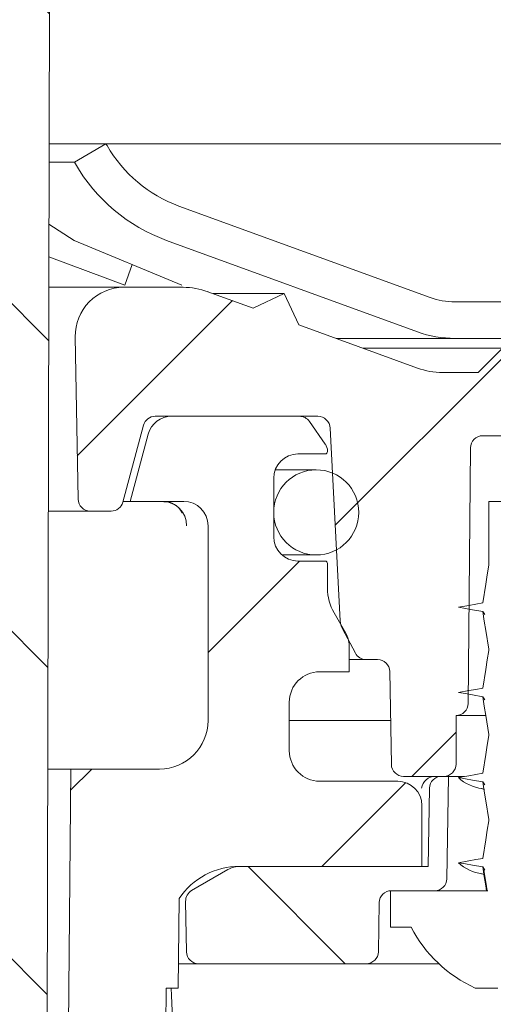
# Model space of a CAD drawing. Units: millimetres. Extents: x 267 to 660, y 91 to 479.
# Drawn here: x 501 to 520, y 373 to 414 of the extents above; entities that cross this region are included whole.
import ezdxf

# ---------------------------------------------------------------- set-up
doc = ezdxf.new("R2010")
doc.units = ezdxf.units.MM
doc.header["$LTSCALE"] = 3
doc.linetypes.add('SLD-Durchgehend', pattern=[0])
doc.layers.add('MAßLINIE_MAßZEICHNUNGEN', color=7, linetype='SLD-Durchgehend')
doc.styles.add('SLDTEXTSTYLE0', font='Opinion Pro')
doc.dimstyles.new('SLDDIMSTYLE2', dxfattribs={"dimtxt": 15.875, "dimasz": 10.5, "dimexe": 0, "dimexo": 0.0625, "dimgap": 3.96875, "dimtad": 0, "dimdec": 0, "dimrnd": 1e-09, "dimzin": 12, "dimdsep": 46, "dimtxsty": 'SLDTEXTSTYLE0', "dimsah": 1, "dimcen": 0.09, "dimadec": 0, "dimazin": 3, "dimtfac": 1, "dimtdec": 0, "dimtmove": 0, "dimatfit": 0, "dimfxl": 0, "dimfrac": 2, "dimtolj": 1, "dimtzin": 12, "dimarcsym": 0})
pattern_1 = [(45, (0, 0), (-121.233, 121.233), []), (45, (40.41, 0), (-121.233, 121.233), []), (45, (80.82, 0), (-121.233, 121.233), []), (45, (121.23, 0), (-121.233, 121.233), [])]

# ---------------------------------------------------------------- blocks, each defined once
blk = doc.blocks.new('_D_2')
at = {"layer": 'MAßLINIE_MAßZEICHNUNGEN', "color": 7}
for p, q in [((609.953, 438.528), (609.953, 456.528)), ((506.71, 438.528), (612.953, 438.528)), ((578.103, 408.428), (612.953, 408.428)), ((609.953, 408.428), (609.953, 379.105))]:
    blk.add_line(p, q, dxfattribs=at)
for points in [[(609.953, 438.528), (614.453, 449.028), (605.453, 449.028)], [(609.953, 408.428), (605.453, 397.928), (614.453, 397.928)]]:
    blk.add_solid(points, dxfattribs=at)
at = {"layer": 'MAßLINIE_MAßZEICHNUNGEN', "color": 7, "char_height": 15.875, "attachment_point": 1, "rotation": 90, "style": 'SLDTEXTSTYLE0'}
for s, insert in [('max. 51', (612.717, 311.695)), ('min. 25', (588.787, 311.695))]:
    blk.add_mtext(s, dxfattribs=dict(at, insert=insert))

msp = doc.modelspace()

# ---------------------------------------------------------------- hatches: boundary and pattern name
at = {"linetype": 'SLD-Durchgehend', "lineweight": 18}
h = msp.add_hatch(dxfattribs=at)
h.set_pattern_fill('ANSI31', scale=3, angle=90, style=0)
edge = h.paths.add_edge_path(flags=0)
edge.add_arc((503.345, 422.86), 1, 293.6704, 360)
edge.add_line((504.345, 422.86), (504.345, 425.028))
edge.add_arc((502.506, 425.814), 2, 336.8491, 359)
edge.add_line((504.505, 425.779), (504.71, 437.511))
edge.add_arc((503.71, 437.528), 1, 359, 450)
edge.add_line((503.71, 438.528), (501.219, 438.528))
edge.add_arc((501.219, 438.028), 0.5, 90, 179)
edge.add_line((500.719, 438.037), (500.545, 428.028))
edge.add_line((500.545, 428.028), (500.545, 423.628))
edge.add_arc((499.545, 423.628), 1, 300, 360, ccw=False)
edge.add_line((500.045, 422.762), (499.753, 422.594))
edge.add_arc((500.253, 421.728), 1, 120, 179.45)
edge.add_line((499.253, 421.737), (499.045, 400.028))
edge.add_line((499.045, 400.028), (499.494, 348.528))
edge.add_line((499.494, 348.528), (500.347, 348.528))
edge.add_line((500.347, 348.528), (502.08, 351.528))
edge.add_line((502.08, 351.528), (502.228, 420.499))
edge.add_arc((503.228, 420.497), 1, 120, 179.8764, ccw=False)
edge.add_line((502.728, 421.363), (503.647, 421.894))
edge.add_arc((504.147, 421.028), 1, 113.6704, 120, ccw=False)
h = msp.add_hatch(dxfattribs=at)
h.set_pattern_fill('DIN 201 Stahl und Stahlguss', scale=3, style=0, pattern_type=2)
h.set_pattern_definition(pattern_1)
edge = h.paths.add_edge_path(flags=0)
edge.add_line((575.103, 408.428), (575.101, 408.425))
edge.add_arc((570.208, 411.25), 5.65, 290, 330, ccw=False)
edge.add_line((572.141, 405.94), (561.614, 402.109))
edge.add_arc((560.588, 404.928), 3, 270, 290, ccw=False)
edge.add_line((560.588, 401.928), (518.901, 401.928))
edge.add_arc((518.901, 404.928), 3, 250, 270, ccw=False)
edge.add_line((517.875, 402.109), (507.548, 405.868))
edge.add_arc((509.481, 411.177), 5.65, 210, 250, ccw=False)
edge.add_line((504.588, 408.352), (504.544, 408.428))
edge.add_line((504.544, 408.428), (503.245, 407.678))
edge.add_line((503.245, 407.678), (503.288, 407.602))
edge.add_arc((509.481, 411.177), 7.15, 210, 250)
edge.add_line((507.035, 404.458), (517.362, 400.699))
edge.add_arc((518.901, 404.928), 4.5, 250, 270)
edge.add_line((518.901, 400.428), (560.588, 400.428))
edge.add_arc((560.588, 404.928), 4.5, 270, 290)
edge.add_line((562.127, 400.699), (572.654, 404.531))
edge.add_arc((570.208, 411.25), 7.15, 290, 330)
edge.add_line((576.4, 407.675), (576.402, 407.678))
edge.add_line((576.402, 407.678), (575.103, 408.428))
h = msp.add_hatch(dxfattribs=at)
h.set_pattern_fill('ANSI31', scale=3, style=0)
edge = h.paths.add_edge_path(flags=0)
edge.add_line((567.016, 400.989), (562.125, 399.209))
edge.add_arc((561.099, 402.028), 3, 270, 290, ccw=False)
edge.add_line((561.099, 399.028), (559.628, 399.028))
edge.add_line((559.628, 399.028), (558.628, 400.028))
edge.add_line((558.628, 400.028), (557.628, 399.028))
edge.add_line((557.628, 399.028), (552.045, 399.028))
edge.add_line((552.045, 399.028), (551.045, 400.028))
edge.add_line((551.045, 400.028), (550.045, 399.028))
edge.add_line((550.045, 399.028), (529.045, 399.028))
edge.add_line((529.045, 399.028), (528.045, 400.028))
edge.add_line((528.045, 400.028), (527.045, 399.028))
edge.add_line((527.045, 399.028), (521.861, 399.028))
edge.add_line((521.861, 399.028), (520.861, 400.028))
edge.add_line((520.861, 400.028), (519.861, 399.028))
edge.add_line((519.861, 399.028), (518.39, 399.028))
edge.add_arc((518.39, 402.028), 3, 250, 270, ccw=False)
edge.add_line((517.364, 399.209), (512.473, 400.989))
edge.add_line((512.473, 400.989), (511.875, 402.271))
edge.add_line((511.875, 402.271), (510.594, 401.673))
edge.add_line((510.594, 401.673), (508.742, 402.347))
edge.add_arc((507.716, 399.528), 3, 70, 90)
edge.add_line((507.716, 402.528), (505.28, 402.528))
edge.add_arc((505.28, 400.528), 2, 90, 181)
edge.add_line((503.28, 400.493), (503.397, 393.819))
edge.add_arc((503.896, 393.828), 0.5, 181, 270)
edge.add_line((503.896, 393.328), (504.761, 393.328))
edge.add_arc((504.761, 393.828), 0.5, 270, 345)
edge.add_line((505.244, 393.699), (506.09, 396.857))
edge.add_arc((506.573, 396.728), 0.5, 90, 165, ccw=False)
edge.add_line((506.573, 397.228), (513.254, 397.228))
edge.add_arc((513.254, 396.711), 0.517, 3, 90, ccw=False)
edge.add_line((513.77, 396.738), (514.185, 388.821))
edge.add_arc((514.984, 388.863), 0.8, 183, 208)
edge.add_line((514.277, 388.487), (514.806, 387.493))
edge.add_arc((515.247, 387.728), 0.5, 208, 270)
edge.add_line((515.247, 387.228), (515.719, 387.228))
edge.add_arc((515.719, 386.728), 0.5, 1, 90, ccw=False)
edge.add_line((516.219, 386.737), (516.286, 382.919))
edge.add_arc((516.786, 382.928), 0.5, 181, 270)
edge.add_line((516.786, 382.428), (518.077, 382.428))
edge.add_line((518.077, 382.428), (518.445, 382.428))
edge.add_arc((518.445, 382.928), 0.5, 270, 360)
edge.add_line((518.945, 382.928), (518.945, 384.928))
edge.add_line((518.945, 384.928), (518.948, 384.928))
edge.add_arc((518.948, 385.428), 0.5, 270, 359.5)
edge.add_line((519.448, 385.424), (519.54, 395.932))
edge.add_arc((520.04, 395.928), 0.5, 90, 179.5, ccw=False)
edge.add_line((520.04, 396.428), (524.049, 396.428))
edge.add_arc((524.049, 395.928), 0.5, 0.5, 90, ccw=False)
edge.add_line((524.549, 395.932), (524.641, 385.424))
edge.add_arc((525.141, 385.428), 0.5, 180.5, 270)
edge.add_line((525.141, 384.928), (525.145, 384.928))
edge.add_line((525.145, 384.928), (525.145, 382.928))
edge.add_arc((525.645, 382.928), 0.5, 180, 270)
edge.add_line((525.645, 382.428), (526.013, 382.428))
edge.add_line((526.013, 382.428), (527.303, 382.428))
edge.add_arc((527.303, 382.928), 0.5, 270, 359)
edge.add_line((527.803, 382.919), (527.962, 392.037))
edge.add_arc((528.462, 392.028), 0.5, 90, 179, ccw=False)
edge.add_line((528.462, 392.528), (556.857, 392.528))
edge.add_arc((556.857, 395.528), 3, 270, 290)
edge.add_line((557.883, 392.709), (574.749, 398.848))
edge.add_arc((575.775, 396.028), 3, 90.9238, 110, ccw=False)
edge.add_arc((575.718, 399.528), 0.5, 270.9238, 359.5)
edge.add_line((576.218, 399.524), (576.24, 402.024))
edge.add_arc((575.74, 402.028), 0.5, 359.5, 450)
edge.add_line((575.74, 402.528), (571.773, 402.528))
edge.add_arc((571.773, 399.528), 3, 90, 110)
edge.add_line((570.747, 402.347), (568.895, 401.673))
edge.add_line((568.895, 401.673), (567.614, 402.271))
edge.add_line((567.614, 402.271), (567.016, 400.989))
h = msp.add_hatch(dxfattribs=at)
h.set_pattern_fill('ANSI31', scale=3, style=0)
edge = h.paths.add_edge_path(flags=0)
edge.add_line((507.457, 366.728), (507.475, 368.728))
edge.add_line((507.475, 368.728), (506.975, 368.728))
edge.add_line((506.975, 368.728), (507.018, 373.728))
edge.add_line((507.018, 373.728), (507.518, 373.728))
edge.add_line((507.518, 373.728), (507.55, 377.408))
edge.add_arc((510.036, 375.728), 3, 90, 145.9427, ccw=False)
edge.add_line((510.036, 378.728), (517.545, 378.728))
edge.add_line((517.545, 378.728), (517.545, 381.228))
edge.add_arc((516.545, 381.228), 1, 0, 90)
edge.add_line((516.545, 382.228), (513.337, 382.228))
edge.add_arc((513.337, 383.478), 1.25, 180, 270, ccw=False)
edge.add_line((512.087, 383.478), (512.087, 385.478))
edge.add_arc((513.337, 385.478), 1.25, 90, 180, ccw=False)
edge.add_line((513.337, 386.728), (514.545, 386.728))
edge.add_line((514.545, 386.728), (514.545, 387.814))
edge.add_arc((513.545, 387.814), 1, 0, 30)
edge.add_line((514.411, 388.314), (513.927, 389.15))
edge.add_arc((515.66, 390.15), 2, 180, 210, ccw=False)
edge.add_line((513.66, 390.15), (513.66, 391.178))
edge.add_arc((513.56, 391.178), 0.1, 0, 90)
edge.add_line((513.56, 391.278), (512.445, 391.278))
edge.add_arc((512.445, 392.278), 1, 180, 270, ccw=False)
edge.add_line((511.445, 392.278), (511.445, 394.678))
edge.add_arc((512.445, 394.678), 1, 90, 180, ccw=False)
edge.add_line((512.445, 395.678), (513.56, 395.678))
edge.add_arc((513.56, 395.778), 0.1, 270, 360)
edge.add_line((513.66, 395.778), (513.66, 395.793))
edge.add_arc((513.16, 395.793), 0.5, 0, 35)
edge.add_line((513.569, 396.08), (512.914, 397.015))
edge.add_arc((512.505, 396.728), 0.5, 35, 90)
edge.add_line((512.505, 397.228), (507.25, 397.228))
edge.add_arc((507.25, 396.228), 1, 90, 165)
edge.add_line((506.284, 396.487), (505.545, 393.728))
edge.add_line((505.545, 393.728), (507.745, 393.728))
edge.add_arc((507.745, 392.728), 1, 0, 90, ccw=False)
edge.add_line((508.745, 392.728), (508.745, 384.728))
edge.add_arc((506.744, 384.728), 2, 270, 360, ccw=False)
edge.add_line((506.744, 382.728), (503.097, 382.728))
edge.add_line((503.097, 382.728), (502.546, 319.641))
edge.add_arc((492.547, 319.728), 10, 270, 359.5, ccw=False)
edge.add_line((492.547, 309.728), (483.545, 309.728))
edge.add_line((483.545, 309.728), (482.545, 308.728))
edge.add_line((482.545, 308.728), (482.545, 307.68))
edge.add_arc((483.905, 306.728), 1.66, 145.0125, 180)
edge.add_arc((483.905, 306.728), 1.66, 180, 214.9875)
edge.add_line((482.545, 305.776), (482.545, 299.728))
edge.add_arc((480.545, 299.728), 2, 270, 360, ccw=False)
edge.add_line((480.545, 297.728), (475.366, 297.728))
edge.add_arc((475.366, 295.628), 2.1, 90, 179.7)
edge.add_line((473.267, 295.639), (473.071, 258.223))
edge.add_arc((472.071, 258.228), 1, 270, 359.7, ccw=False)
edge.add_line((472.071, 257.228), (466.239, 257.228))
edge.add_arc((466.239, 254.228), 3, 90, 179.5)
edge.add_line((463.239, 254.254), (463.178, 247.228))
edge.add_line((463.178, 247.228), (463.545, 205.228))
edge.add_line((463.545, 205.228), (467.606, 205.228))
edge.add_line((467.606, 205.228), (468.551, 208.728))
edge.add_line((468.551, 208.728), (468.627, 252.23))
edge.add_arc((469.627, 252.228), 1, 90, 179.9, ccw=False)
edge.add_line((469.627, 253.228), (474.06, 253.228))
edge.add_arc((474.06, 256.228), 3, 270, 359.7)
edge.add_line((477.06, 256.212), (477.251, 292.733))
edge.add_arc((478.251, 292.728), 1, 90, 179.7, ccw=False)
edge.add_line((478.251, 293.728), (480.545, 293.728))
edge.add_arc((480.545, 299.728), 6, 270, 360)
edge.add_line((486.545, 299.728), (486.545, 304.728))
edge.add_arc((487.545, 304.728), 1, 90, 180, ccw=False)
edge.add_line((487.545, 305.728), (492.547, 305.728))
edge.add_arc((492.547, 319.728), 14, 270, 304.7369)
edge.add_arc((501.236, 307.196), 1.25, 9.4231, 124.7369, ccw=False)
edge.add_arc((504.442, 307.728), 2, 189.4231, 270)
edge.add_line((504.442, 305.728), (505.438, 305.728))
edge.add_arc((505.438, 307.228), 1.5, 270, 318.2158)
edge.add_line((506.556, 306.228), (507.438, 307.215))
edge.add_line((507.438, 307.215), (506.942, 307.711))
edge.add_line((506.942, 307.711), (506.986, 312.728))
edge.add_line((506.986, 312.728), (506.486, 312.728))
edge.add_line((506.486, 312.728), (506.591, 324.728))
edge.add_line((506.591, 324.728), (507.091, 324.728))
edge.add_line((507.091, 324.728), (507.108, 326.728))
edge.add_line((507.108, 326.728), (506.608, 326.728))
edge.add_line((506.608, 326.728), (506.713, 338.728))
edge.add_line((506.713, 338.728), (507.213, 338.728))
edge.add_line((507.213, 338.728), (507.23, 340.728))
edge.add_line((507.23, 340.728), (506.73, 340.728))
edge.add_line((506.73, 340.728), (506.835, 352.728))
edge.add_line((506.835, 352.728), (507.335, 352.728))
edge.add_line((507.335, 352.728), (507.353, 354.728))
edge.add_line((507.353, 354.728), (506.853, 354.728))
edge.add_line((506.853, 354.728), (506.957, 366.728))
edge.add_line((506.957, 366.728), (507.457, 366.728))
h = msp.add_hatch(dxfattribs=at)
h.set_pattern_fill('ANSI31', scale=3, angle=90, style=0)
edge = h.paths.add_edge_path(flags=0)
edge.add_arc((513.195, 393.278), 1.75, 0, 360)
h = msp.add_hatch(dxfattribs=at)
h.set_pattern_fill('DIN 201 Stahl und Stahlguss', scale=3, style=0, pattern_type=2)
h.set_pattern_definition(pattern_1)
edge = h.paths.add_edge_path(flags=0)
edge.add_line((524.045, 391.304), (523.795, 392.853))
edge.add_line((523.795, 392.853), (523.795, 393.728))
edge.add_line((523.795, 393.728), (520.295, 393.728))
edge.add_line((520.295, 393.728), (520.295, 391.103))
edge.add_line((520.295, 391.103), (520.045, 389.554))
edge.add_line((520.045, 389.554), (519.045, 389.378))
edge.add_line((519.045, 389.378), (520.045, 389.202))
edge.add_line((520.045, 389.202), (520.295, 387.653))
edge.add_line((520.295, 387.653), (520.295, 387.603))
edge.add_line((520.295, 387.603), (520.045, 386.054))
edge.add_line((520.045, 386.054), (519.045, 385.878))
edge.add_line((519.045, 385.878), (520.045, 385.702))
edge.add_line((520.045, 385.702), (520.295, 384.153))
edge.add_line((520.295, 384.153), (520.295, 384.103))
edge.add_line((520.295, 384.103), (520.045, 382.554))
edge.add_line((520.045, 382.554), (519.045, 382.378))
edge.add_line((519.045, 382.378), (520.045, 382.202))
edge.add_line((520.045, 382.202), (520.295, 380.653))
edge.add_line((520.295, 380.653), (520.295, 380.603))
edge.add_line((520.295, 380.603), (520.045, 379.054))
edge.add_line((520.045, 379.054), (519.045, 378.878))
edge.add_line((519.045, 378.878), (520.045, 378.702))
edge.add_line((520.045, 378.702), (520.202, 377.728))
edge.add_line((520.202, 377.728), (516.245, 377.728))
edge.add_line((516.245, 377.728), (516.245, 376.228))
edge.add_line((516.245, 376.228), (517.095, 376.228))
edge.add_arc((522.045, 378.812), 5.584, 207.5632, 245.5682)
edge.add_line((519.735, 373.728), (520.666, 373.728))
edge.add_line((520.666, 373.728), (520.666, 376.728))
edge.add_line((520.666, 376.728), (523.518, 376.728))
edge.add_line((523.518, 376.728), (523.518, 373.728))
edge.add_line((523.518, 373.728), (524.354, 373.728))
edge.add_arc((522.045, 378.812), 5.584, 294.4318, 332.4368)
edge.add_line((526.995, 376.228), (527.845, 376.228))
edge.add_line((527.845, 376.228), (527.845, 377.728))
edge.add_line((527.845, 377.728), (523.976, 377.728))
edge.add_line((523.976, 377.728), (523.795, 378.853))
edge.add_line((523.795, 378.853), (523.795, 378.903))
edge.add_line((523.795, 378.903), (524.045, 380.452))
edge.add_line((524.045, 380.452), (525.045, 380.628))
edge.add_line((525.045, 380.628), (524.045, 380.804))
edge.add_line((524.045, 380.804), (523.795, 382.353))
edge.add_line((523.795, 382.353), (523.795, 382.403))
edge.add_line((523.795, 382.403), (524.045, 383.952))
edge.add_line((524.045, 383.952), (525.045, 384.128))
edge.add_line((525.045, 384.128), (524.045, 384.304))
edge.add_line((524.045, 384.304), (523.795, 385.853))
edge.add_line((523.795, 385.853), (523.795, 385.903))
edge.add_line((523.795, 385.903), (524.045, 387.452))
edge.add_line((524.045, 387.452), (525.045, 387.628))
edge.add_line((525.045, 387.628), (524.045, 387.804))
edge.add_line((524.045, 387.804), (523.795, 389.353))
edge.add_line((523.795, 389.353), (523.795, 389.403))
edge.add_line((523.795, 389.403), (524.045, 390.952))
edge.add_line((524.045, 390.952), (525.045, 391.128))
edge.add_line((525.045, 391.128), (524.045, 391.304))
h = msp.add_hatch(dxfattribs=at)
h.set_pattern_fill('ANSI34', scale=3, angle=90, style=0)
edge = h.paths.add_edge_path(flags=0)
edge.add_arc((510.062, 377.728), 1, 90, 120)
edge.add_line((509.562, 378.594), (508.07, 377.732))
edge.add_arc((508.32, 377.299), 0.5, 120, 181)
edge.add_line((507.82, 377.29), (507.856, 375.219))
edge.add_arc((508.356, 375.228), 0.5, 181, 270)
edge.add_line((508.356, 374.728), (515.251, 374.728))
edge.add_arc((515.251, 375.228), 0.5, 270, 359)
edge.add_line((515.751, 375.219), (515.786, 377.237))
edge.add_arc((516.286, 377.228), 0.5, 90, 179, ccw=False)
edge.add_line((516.286, 377.728), (518.068, 377.728))
edge.add_arc((518.068, 378.228), 0.5, 270, 359)
edge.add_line((518.568, 378.219), (518.642, 382.428))
edge.add_line((518.642, 382.428), (518.35, 382.428))
edge.add_arc((518.35, 381.928), 0.5, 90, 179)
edge.add_line((517.851, 381.937), (517.795, 378.728))
edge.add_line((517.795, 378.728), (510.062, 378.728))

# ---------------------------------------------------------------- linework, layer by layer
at = {"color": 7, "linetype": 'SLD-Durchgehend', "lineweight": 18}
for p, q in [((502.228, 420.499), (502.08, 351.528)), ((504.544, 408.428), (502.202, 408.428)), ((503.244, 407.678), (504.544, 408.428)), ((504.544, 408.428), (504.588, 408.352)), ((523.883, 408.428), (504.544, 408.428)), ((503.244, 407.678), (502.201, 407.678)), ((503.288, 407.602), (503.244, 407.678)), ((507.548, 405.868), (517.875, 402.109)), ((503.232, 404.458), (502.195, 405.129)), ((507.669, 402.623), (503.232, 404.458)), ((517.362, 400.699), (507.035, 404.458)), ((502.192, 403.783), (505.321, 402.623)), ((505.321, 402.623), (505.621, 403.47)), ((502.189, 402.528), (505.28, 402.528)), ((505.28, 402.528), (507.716, 402.528)), ((508.742, 402.347), (510.594, 401.673)), ((508.952, 402.271), (511.875, 402.271)), ((510.594, 401.673), (511.875, 402.271)), ((511.875, 402.271), (512.473, 400.989)), ((518.901, 401.928), (560.588, 401.928)), ((512.473, 400.989), (517.364, 399.209)), ((503.397, 393.819), (503.28, 400.493)), ((518.901, 400.428), (514.014, 400.428)), ((560.588, 400.428), (518.901, 400.428)), ((515.113, 400.028), (520.861, 400.028)), ((519.861, 399.028), (520.861, 400.028)), ((518.39, 399.028), (519.861, 399.028)), ((513.254, 397.228), (506.573, 397.228)), ((512.505, 397.228), (507.25, 397.228)), ((513.569, 396.08), (512.914, 397.015)), ((506.09, 396.857), (505.244, 393.699)), ((514.185, 388.821), (513.77, 396.738)), ((506.284, 396.487), (505.545, 393.728)), ((524.049, 396.428), (520.04, 396.428)), ((519.448, 385.424), (519.54, 395.932)), ((512.444, 395.678), (513.559, 395.678)), ((513.66, 395.778), (513.66, 395.793)), ((513.195, 395.028), (511.508, 395.028)), ((511.445, 392.278), (511.445, 394.678)), ((505.545, 393.728), (505.252, 393.728)), ((505.545, 393.728), (507.745, 393.728)), ((520.295, 393.728), (520.295, 391.103)), ((520.295, 393.728), (523.795, 393.728)), ((503.896, 393.328), (502.17, 393.328)), ((504.761, 393.328), (503.896, 393.328)), ((508.745, 392.728), (508.745, 384.728)), ((511.783, 391.528), (513.195, 391.528)), ((513.559, 391.278), (512.444, 391.278)), ((513.66, 390.15), (513.66, 391.178)), ((514.411, 388.314), (513.927, 389.15)), ((520.044, 389.202), (520.131, 389.077)), ((514.806, 387.493), (514.277, 388.487)), ((514.545, 386.728), (514.545, 387.814)), ((520.295, 387.653), (520.295, 387.603)), ((515.247, 387.228), (514.545, 387.228)), ((515.719, 387.228), (515.247, 387.228)), ((513.337, 386.728), (514.545, 386.728)), ((516.286, 382.919), (516.219, 386.737)), ((520.044, 385.702), (520.131, 385.577)), ((512.087, 383.478), (512.087, 385.478)), ((518.948, 384.928), (518.945, 384.928)), ((518.945, 382.928), (518.945, 384.928)), ((520.158, 384.928), (518.948, 384.928)), ((512.087, 384.728), (516.254, 384.728)), ((520.295, 384.153), (520.295, 384.103)), ((503.097, 382.728), (502.147, 382.728)), ((503.097, 382.728), (502.546, 319.641)), ((506.744, 382.728), (503.097, 382.728)), ((516.545, 382.228), (513.337, 382.228)), ((518.077, 382.428), (516.786, 382.428)), ((518.445, 382.428), (518.077, 382.428)), ((518.642, 382.428), (518.35, 382.428)), ((518.568, 378.219), (518.642, 382.428)), ((519.281, 382.428), (518.642, 382.428)), ((520.044, 382.202), (520.131, 382.077)), ((517.851, 381.937), (517.794, 378.728)), ((519.996, 381.927), (520.121, 381.892)), ((517.545, 378.728), (517.545, 381.228)), ((520.295, 380.653), (520.295, 380.603)), ((508.07, 377.732), (509.562, 378.594)), ((510.036, 378.728), (517.545, 378.728)), ((517.794, 378.728), (510.062, 378.728)), ((519.996, 378.427), (520.121, 378.392)), ((520.044, 378.702), (520.131, 378.577)), ((516.245, 377.728), (516.245, 376.228)), ((520.202, 377.728), (516.245, 377.728)), ((516.286, 377.728), (518.068, 377.728)), ((520.254, 377.728), (520.199, 377.728)), ((507.55, 377.408), (507.518, 373.728)), ((507.82, 377.29), (507.856, 375.219)), ((515.751, 375.219), (515.786, 377.237)), ((516.245, 376.228), (517.095, 376.228)), ((508.356, 374.728), (507.527, 374.728)), ((508.356, 374.728), (515.251, 374.728)), ((518.236, 374.728), (515.251, 374.728)), ((506.975, 368.728), (507.018, 373.728)), ((507.518, 373.728), (507.018, 373.728)), ((519.735, 373.728), (520.666, 373.728))]:
    msp.add_line(p, q, dxfattribs=at)
at = {"color": 7, "linetype": 'SLD-Durchgehend', "lineweight": 18, "flags": 128}
for points in [[(520.295, 391.103), (520.232, 390.714), (520.169, 390.325), (520.044, 389.554)], [(520.044, 389.554), (519.757, 389.504), (519.469, 389.453), (519.044, 389.378)], [(519.044, 389.378), (519.332, 389.327), (519.62, 389.277), (520.044, 389.202)], [(520.044, 389.202), (520.107, 388.813), (520.17, 388.424), (520.295, 387.653)], [(520.295, 387.603), (520.232, 387.214), (520.169, 386.825), (520.044, 386.054)], [(520.044, 386.054), (519.757, 386.004), (519.469, 385.953), (519.044, 385.878)], [(519.044, 385.878), (519.332, 385.827), (519.62, 385.777), (520.044, 385.702)], [(520.044, 385.702), (520.107, 385.313), (520.17, 384.924), (520.295, 384.153)], [(520.295, 384.103), (520.232, 383.714), (520.169, 383.325), (520.044, 382.554)], [(520.044, 382.554), (519.757, 382.504), (519.469, 382.453), (519.044, 382.378)], [(519.044, 382.378), (519.332, 382.327), (519.62, 382.277), (520.044, 382.202)], [(520.044, 382.202), (520.107, 381.813), (520.17, 381.424), (520.295, 380.653)], [(520.295, 380.603), (520.232, 380.214), (520.169, 379.825), (520.044, 379.054)], [(520.044, 379.054), (519.757, 379.004), (519.469, 378.953), (519.044, 378.878)], [(519.044, 378.878), (519.332, 378.827), (519.62, 378.777), (520.044, 378.702)], [(520.044, 378.702), (520.107, 378.313), (520.17, 377.924), (520.202, 377.728)], [(520.092, 378.575), (520.17, 378.085), (520.226, 377.728)]]:
    msp.add_lwpolyline(points, dxfattribs=at)
at = {"color": 7, "linetype": 'SLD-Durchgehend', "lineweight": 18}
msp.add_circle((513.195, 393.278), 1.75, dxfattribs=at)
for centre, radius, start, end in [((509.481, 411.177), 5.65, 210, 250), ((509.481, 411.177), 7.15, 210, 250), ((505.28, 400.528), 2, 90, 181), ((507.716, 399.528), 3, 70, 90), ((518.901, 404.928), 3, 250, 270), ((518.901, 404.928), 4.5, 250, 270), ((518.39, 402.028), 3, 250, 270), ((506.573, 396.728), 0.5, 90, 165), ((507.25, 396.228), 1, 90, 165), ((512.505, 396.728), 0.5, 35, 90), ((513.254, 396.711), 0.517, 3, 90), ((520.04, 395.928), 0.5, 90, 179.5), ((513.16, 395.793), 0.5, 0, 35), ((512.444, 394.678), 1, 90, 180), ((513.559, 395.778), 0.1, 270, 0), ((503.896, 393.828), 0.5, 181, 270), ((504.761, 393.828), 0.5, 270, 345), ((506.868, 392.734), 0.994, 359.6345, 89.6301), ((506.969, 392.942), 0.773, 24.4938, 93.6253), ((507.745, 392.728), 1, 0, 90), ((512.444, 392.278), 1, 180, 270), ((513.559, 391.178), 0.1, 0, 90), ((515.66, 390.15), 2, 180, 210), ((514.984, 388.863), 0.8, 183, 208), ((513.545, 387.814), 1, 0, 30), ((515.247, 387.728), 0.5, 208, 270), ((515.719, 386.728), 0.5, 1, 90), ((513.337, 385.478), 1.25, 90, 180), ((518.948, 385.428), 0.5, 270, 359.5), ((506.744, 384.728), 2, 270, 0), ((513.337, 383.478), 1.25, 180, 270), ((516.786, 382.928), 0.5, 181, 270), ((518.445, 382.928), 0.5, 270, 0), ((516.545, 381.228), 1, 0, 90), ((518.097, 381.848), 0.58, 90.2529, 171.172), ((518.35, 381.928), 0.5, 90, 179), ((520.241, 383.672), 1.763, 227.2421, 262.763), ((520.241, 380.172), 1.763, 227.2421, 262.763), ((510.036, 375.728), 3, 90, 145.9427), ((510.062, 377.728), 1, 90, 120), ((518.068, 378.228), 0.5, 270, 359), ((508.32, 377.299), 0.5, 120, 181), ((516.286, 377.228), 0.5, 90, 179), ((522.045, 378.812), 5.584, 207.5632, 245.5682), ((508.356, 375.228), 0.5, 181, 270), ((515.251, 375.228), 0.5, 270, 359)]:
    msp.add_arc(centre, radius, start, end, dxfattribs=at)
msp.add_ellipse((439.545, 364.505), major_axis=(0, 117.595), ratio=0.577284, start_param=4.748304, end_param=4.790896, dxfattribs=at)

# ---------------------------------------------------------------- dimensions: what is measured, and where the dimension line sits
at = {"layer": 'MAßLINIE_MAßZEICHNUNGEN', "color": 7}
dim = msp.add_linear_dim(base=(609.953, 408.428), p1=(503.71, 438.528), p2=(575.103, 408.428), angle=90, text='min. 25\\Pmax. 51', dimstyle='SLDDIMSTYLE2', dxfattribs=at)
dim.commit()
dim.dimension.update_dxf_attribs({"geometry": '_D_2', "text_midpoint": (609.953, 345.4), "dimtype": 160})

doc.saveas('drawing.dxf')
